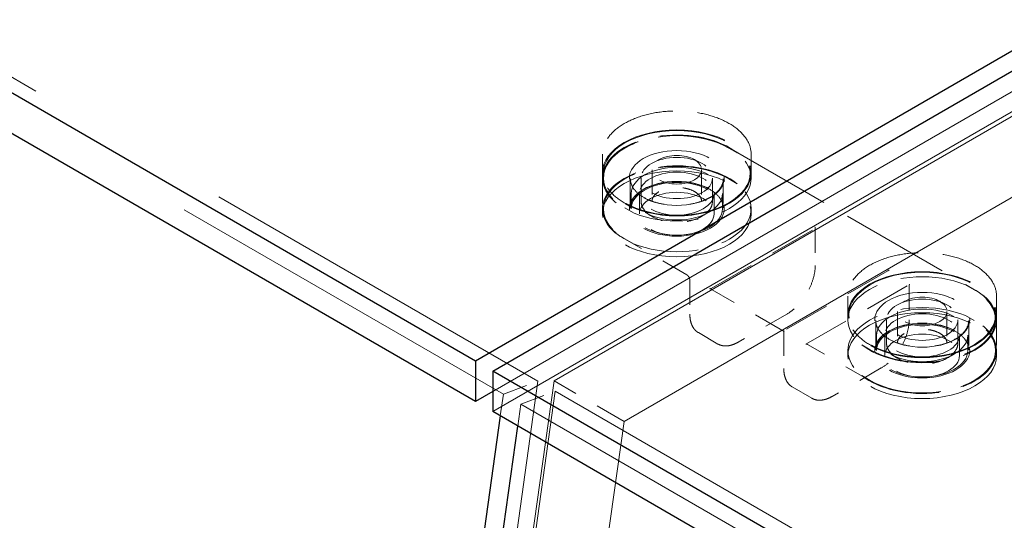
# Model space of a CAD drawing. Units: inches. Extents: x 3 to 217, y 3 to 167.
# Drawn here: x 169 to 173, y 137 to 139 of the extents above; entities that cross this region are included whole.
import ezdxf

# ---------------------------------------------------------------- set-up
doc = ezdxf.new("R2010")
doc.units = ezdxf.units.IN
doc.header["$LTSCALE"] = 20
doc.header["$MEASUREMENT"] = 0
doc.linetypes.add('DASHED', pattern=[0.2067, 0.1654, -0.0413])
doc.layers.add('Hidden (ANSI)', color=7, linetype='DASHED', lineweight=9)
doc.layers.add('Visible (ANSI)', color=7, linetype='Continuous', lineweight=25)

msp = doc.modelspace()

# ---------------------------------------------------------------- linework, layer by layer
at = {"layer": 'Hidden (ANSI)', "ltscale": 1.032092}
for p, q in [((143.8651, 153.2453), (171.018, 137.5686)), ((143.7258, 153.1933), (170.8787, 137.5165))]:
    msp.add_line(p, q, dxfattribs=at)
at = {"layer": 'Hidden (ANSI)', "ltscale": 1.149105}
msp.add_line((177.5537, 141.4059), (170.8356, 137.5272), dxfattribs=at)
at = {"layer": 'Hidden (ANSI)', "ltscale": 1.161103}
for p, q in [((170.8356, 137.4462), (177.6238, 141.3654)), ((171.018, 137.5686), (169.2498, 124.9688)), ((169.32, 124.9283), (171.0881, 137.5281))]:
    msp.add_line(p, q, dxfattribs=at)
at = {"layer": 'Hidden (ANSI)', "ltscale": 0.955491}
for p, q in [((171.0833, 137.5698), (176.6695, 140.795)), ((176.9523, 140.6317), (171.3662, 137.4065))]:
    msp.add_line(p, q, dxfattribs=at)
at = {"layer": 'Hidden (ANSI)', "ltscale": 0.008281}
for p, q in [((171.2783, 138.4835), (171.2783, 138.4116)), ((171.8783, 138.4835), (171.8783, 138.4116)), ((172.2683, 137.9119), (172.2683, 137.8401)), ((172.8683, 137.9119), (172.8683, 137.8401))]:
    msp.add_line(p, q, dxfattribs=at)
at = {"layer": 'Hidden (ANSI)', "ltscale": 0.00455}
for p, q in [((171.7876, 138.5088), (171.8221, 138.4888)), ((171.8221, 138.3647), (171.7876, 138.3847)), ((171.4035, 138.2472), (171.369, 138.2671)), ((171.369, 138.143), (171.4035, 138.1231)), ((172.743, 137.9572), (172.7776, 137.9372)), ((172.7776, 137.8131), (172.743, 137.8331)), ((172.3589, 137.6955), (172.3244, 137.7155)), ((172.3244, 137.5914), (172.3589, 137.5714))]:
    msp.add_line(p, q, dxfattribs=at)
at = {"layer": 'Hidden (ANSI)', "ltscale": 0.133229}
msp.add_line((171.7896, 138.509), (172.7796, 137.9374), dxfattribs=at)
at = {"layer": 'Hidden (ANSI)', "ltscale": 0.002285}
for p, q in [((171.2783, 138.3879), (171.2783, 138.4084)), ((171.8783, 138.3879), (171.8783, 138.4084)), ((171.2783, 138.2434), (171.2783, 138.2638)), ((171.8783, 138.2434), (171.8783, 138.2638)), ((172.2683, 137.8164), (172.2683, 137.8368)), ((172.8683, 137.8164), (172.8683, 137.8368)), ((172.2683, 137.6718), (172.2683, 137.6923)), ((172.8683, 137.6718), (172.8683, 137.6923))]:
    msp.add_line(p, q, dxfattribs=at)
at = {"layer": 'Hidden (ANSI)', "ltscale": 0.014757}
for p, q in [((171.4783, 138.4214), (171.4783, 138.2941)), ((171.6783, 138.4214), (171.6783, 138.2941)), ((172.4683, 137.8499), (172.4683, 137.7225)), ((172.6683, 137.8499), (172.6683, 137.7225))]:
    msp.add_line(p, q, dxfattribs=at)
at = {"layer": 'Hidden (ANSI)', "ltscale": 0.013614}
for p, q in [((171.2783, 138.3847), (171.2783, 138.2671)), ((171.3908, 138.3847), (171.3908, 138.2671)), ((171.7658, 138.3847), (171.7658, 138.2671)), ((172.3807, 137.8131), (172.3807, 137.6955)), ((172.7558, 137.8131), (172.7558, 137.6955)), ((172.8683, 137.8131), (172.8683, 137.6955))]:
    msp.add_line(p, q, dxfattribs=at)
at = {"layer": 'Hidden (ANSI)', "ltscale": 0.010848}
for p, q in [((171.4343, 138.3879), (171.4343, 138.2941)), ((171.7223, 138.3879), (171.7223, 138.2941)), ((172.4243, 137.8164), (172.4243, 137.7225)), ((172.7123, 137.8164), (172.7123, 137.7225))]:
    msp.add_line(p, q, dxfattribs=at)
at = {"layer": 'Hidden (ANSI)', "ltscale": 0.007039}
for p, q in [((171.3943, 138.2638), (171.3943, 138.325)), ((171.7623, 138.2638), (171.7623, 138.325)), ((172.3843, 137.6923), (172.3843, 137.7535)), ((172.7523, 137.6923), (172.7523, 137.7535))]:
    msp.add_line(p, q, dxfattribs=at)
at = {"layer": 'Hidden (ANSI)', "ltscale": 0.009423}
for p, q in [((171.4279, 138.2434), (171.4279, 138.325)), ((171.7287, 138.2434), (171.7287, 138.325)), ((172.4179, 137.6718), (172.4179, 137.7535)), ((172.7187, 137.6718), (172.7187, 137.7535))]:
    msp.add_line(p, q, dxfattribs=at)
at = {"layer": 'Hidden (ANSI)', "ltscale": 0.056279}
for p, q in [((171.7169, 137.9421), (172.1355, 138.1838)), ((172.4297, 138.014), (172.0111, 137.7723)), ((172.0992, 137.7176), (172.5178, 137.9592))]:
    msp.add_line(p, q, dxfattribs=at)
at = {"layer": 'Hidden (ANSI)', "ltscale": 0.017535}
msp.add_line((172.1367, 138.1864), (172.1367, 138.0352), dxfattribs=at)
at = {"layer": 'Hidden (ANSI)', "ltscale": 0.033804}
for p, q in [((171.6187, 137.9975), (171.367, 138.1428)), ((172.3569, 137.5712), (172.1052, 137.7166))]:
    msp.add_line(p, q, dxfattribs=at)
at = {"layer": 'Hidden (ANSI)', "ltscale": 0.000627632}
msp.add_line((172.4353, 138.0172), (172.4297, 138.014), dxfattribs=at)
at = {"layer": 'Hidden (ANSI)', "ltscale": 0.015899}
for p, q in [((171.6309, 137.9764), (171.6309, 137.8392)), ((172.5157, 137.9536), (172.5157, 137.8164))]:
    msp.add_line(p, q, dxfattribs=at)
at = {"layer": 'Hidden (ANSI)', "ltscale": 0.04028}
msp.add_line((172.0111, 137.769), (171.7112, 137.9421), dxfattribs=at)
at = {"layer": 'Hidden (ANSI)', "ltscale": 0.026566}
for p, q in [((172.0244, 137.8407), (171.8264, 137.7264)), ((172.4034, 137.6219), (172.2054, 137.5076))]:
    msp.add_line(p, q, dxfattribs=at)
at = {"layer": 'Hidden (ANSI)', "ltscale": 0.010566}
for p, q in [((171.7444, 137.7186), (171.6652, 137.7644)), ((172.1234, 137.4998), (172.0442, 137.5456))]:
    msp.add_line(p, q, dxfattribs=at)
at = {"layer": 'Hidden (ANSI)', "ltscale": 0.017423}
msp.add_line((172.0099, 137.7707), (172.0099, 137.6204), dxfattribs=at)
at = {"layer": 'Hidden (ANSI)', "ltscale": 1.18966}
for p, q in [((169.2717, 124.6602), (171.0833, 137.5698)), ((171.3662, 137.4065), (169.5545, 124.4969))]:
    msp.add_line(p, q, dxfattribs=at)
at = {"layer": 'Hidden (ANSI)', "ltscale": 0.018947}
for p, q in [((170.8787, 137.5165), (171.018, 137.5686)), ((170.9488, 137.476), (171.0881, 137.5281))]:
    msp.add_line(p, q, dxfattribs=at)
at = {"layer": 'Hidden (ANSI)', "ltscale": 0.037994}
msp.add_line((171.3662, 137.4065), (171.0833, 137.5698), dxfattribs=at)
at = {"layer": 'Hidden (ANSI)', "ltscale": 1.029987}
msp.add_line((171.0881, 137.5281), (198.1856, 121.8833), dxfattribs=at)
at = {"layer": 'Hidden (ANSI)', "ltscale": 0.009482}
for p, q in [((170.8787, 137.5165), (170.8663, 137.4285)), ((170.9365, 137.388), (170.9488, 137.476))]:
    msp.add_line(p, q, dxfattribs=at)
at = {"layer": 'Hidden (ANSI)', "ltscale": 1.030921}
msp.add_line((170.9488, 137.476), (198.0709, 121.8171), dxfattribs=at)
at = {"layer": 'Hidden (ANSI)', "ltscale": 0.08846}
for centre, major_axis in [((171.5783, 138.3879), (-0.296, 0)), ((171.5783, 138.2638), (-0.296, 0)), ((172.5683, 137.8164), (0.296, 0)), ((172.5683, 137.6923), (0.296, 0))]:
    msp.add_ellipse(centre, major_axis=major_axis, ratio=0.57735, start_param=3.926991, end_param=7.068583, dxfattribs=at)
at = {"layer": 'Hidden (ANSI)', "ltscale": 0.098998}
for centre, major_axis in [((171.5783, 138.3879), (-0.3, 0)), ((171.5783, 138.2638), (-0.3, 0)), ((172.5683, 137.8164), (0.3, 0)), ((172.5683, 137.6923), (0.3, 0))]:
    msp.add_ellipse(centre, major_axis=major_axis, ratio=0.57735, start_param=3.76351, end_param=7.232065, dxfattribs=at)
at = {"layer": 'Hidden (ANSI)', "ltscale": 0.179413}
for centre in [(171.5783, 138.4084), (171.5783, 138.2434), (172.5683, 137.8368), (172.5683, 137.6718)]:
    msp.add_ellipse(centre, major_axis=(0.3, 0), ratio=0.57735, dxfattribs=at)
at = {"layer": 'Hidden (ANSI)', "ltscale": 0.17702}
for centre in [(171.5783, 138.4084), (172.5683, 137.8368)]:
    msp.add_ellipse(centre, major_axis=(0.296, 0), ratio=0.57735, dxfattribs=at)
at = {"layer": 'Hidden (ANSI)', "ltscale": 0.412116}
msp.add_ellipse((175.3551, 135.7214), major_axis=(-2, -3.4641), ratio=0.57735, start_param=4.153884, end_param=5.235988, dxfattribs=at)
at = {"layer": 'Hidden (ANSI)', "ltscale": 0.114501}
for centre in [(171.5783, 138.3879), (171.5783, 138.2638), (172.5683, 137.8164), (172.5683, 137.6923)]:
    msp.add_ellipse(centre, major_axis=(0.1915, 0), ratio=0.57735, dxfattribs=at)
at = {"layer": 'Hidden (ANSI)', "ltscale": 0.080315}
for centre, major_axis in [((171.5783, 138.3879), (0.3, 0)), ((171.5783, 138.2638), (0.3, 0)), ((172.5683, 137.8164), (-0.3, 0)), ((172.5683, 137.6923), (-0.3, 0))]:
    msp.add_ellipse(centre, major_axis=major_axis, ratio=0.57735, start_param=4.090472, end_param=6.905102, dxfattribs=at)
at = {"layer": 'Hidden (ANSI)', "ltscale": 0.059738}
for centre in [(171.5783, 138.4214), (172.5683, 137.8499)]:
    msp.add_ellipse(centre, major_axis=(0.1, 0), ratio=0.57735, dxfattribs=at)
at = {"layer": 'Hidden (ANSI)', "ltscale": 0.086066}
for centre in [(171.5783, 138.3879), (172.5683, 137.8164)]:
    msp.add_ellipse(centre, major_axis=(0.144, 0), ratio=0.57735, dxfattribs=at)
at = {"layer": 'Hidden (ANSI)', "ltscale": 0.110002}
for centre in [(171.5783, 138.325), (171.5783, 138.2638), (172.5683, 137.7535), (172.5683, 137.6923)]:
    msp.add_ellipse(centre, major_axis=(0.184, 0), ratio=0.57735, dxfattribs=at)
at = {"layer": 'Hidden (ANSI)', "ltscale": 0.089896}
for centre in [(171.5783, 138.325), (171.5783, 138.2434), (172.5683, 137.7535), (172.5683, 137.6718)]:
    msp.add_ellipse(centre, major_axis=(0.1504, 0), ratio=0.57735, dxfattribs=at)
at = {"layer": 'Hidden (ANSI)', "ltscale": 0.000627632}
msp.add_ellipse((172.1327, 138.1887), major_axis=(-0.00283, 0.0049), ratio=0.57735, start_param=3.141593, end_param=4.712389, dxfattribs=at)
at = {"layer": 'Hidden (ANSI)', "ltscale": 0.000498378}
for centre, major_axis, start_param, end_param in [((171.7141, 137.9438), (0.004, 0), 3.926991, 5.497787), ((172.0139, 137.7707), (-0.004, 0), 5.497787, 7.068583)]:
    msp.add_ellipse(centre, major_axis=major_axis, ratio=0.57735, start_param=start_param, end_param=end_param, dxfattribs=at)
at = {"layer": 'Hidden (ANSI)', "ltscale": 0.089356}
for points, knots in [([(171.8783, 138.4835), (171.8783, 138.502), (171.8733, 138.5204), (171.8536, 138.5556), (171.8389, 138.5723), (171.8011, 138.6023), (171.7779, 138.6155), (171.7256, 138.6371), (171.6964, 138.6454), (171.6352, 138.6562), (171.6031, 138.6588), (171.5391, 138.6579), (171.5072, 138.6545), (171.447, 138.6419), (171.4186, 138.6328), (171.3681, 138.6098), (171.346, 138.5959), (171.3104, 138.5646), (171.297, 138.5473), (171.2818, 138.5142), (171.2783, 138.4989), (171.2783, 138.4835)], [3.926991, 3.926991, 3.926991, 3.926991, 4.238735, 4.238735, 4.556161, 4.556161, 4.878048, 4.878048, 5.200231, 5.200231, 5.522032, 5.522032, 5.84369, 5.84369, 6.16554, 6.16554, 6.487769, 6.487769, 6.809367, 6.809367, 7.068583, 7.068583, 7.068583, 7.068583]), ([(171.8783, 138.4116), (171.8783, 138.3932), (171.8733, 138.3747), (171.8536, 138.3395), (171.8389, 138.3228), (171.8011, 138.2928), (171.7779, 138.2796), (171.7256, 138.2581), (171.6964, 138.2497), (171.6352, 138.2389), (171.6031, 138.2364), (171.5391, 138.2372), (171.5072, 138.2407), (171.447, 138.2532), (171.4186, 138.2623), (171.3681, 138.2853), (171.346, 138.2992), (171.3104, 138.3305), (171.297, 138.3479), (171.2818, 138.3809), (171.2783, 138.3963), (171.2783, 138.4116)], [2.356194, 2.356194, 2.356194, 2.356194, 2.667938, 2.667938, 2.985364, 2.985364, 3.307252, 3.307252, 3.629434, 3.629434, 3.951235, 3.951235, 4.272894, 4.272894, 4.594743, 4.594743, 4.916973, 4.916973, 5.23857, 5.23857, 5.497787, 5.497787, 5.497787, 5.497787]), ([(172.8683, 137.9119), (172.8683, 137.9304), (172.8632, 137.9489), (172.8436, 137.9841), (172.8288, 138.0008), (172.791, 138.0307), (172.7678, 138.044), (172.7155, 138.0655), (172.6864, 138.0738), (172.6251, 138.0847), (172.593, 138.0872), (172.529, 138.0863), (172.4972, 138.0829), (172.4369, 138.0704), (172.4085, 138.0613), (172.358, 138.0383), (172.3359, 138.0244), (172.3004, 137.9931), (172.2869, 137.9757), (172.2717, 137.9427), (172.2683, 137.9273), (172.2683, 137.9119)], [3.926991, 3.926991, 3.926991, 3.926991, 4.238735, 4.238735, 4.556161, 4.556161, 4.878048, 4.878048, 5.200231, 5.200231, 5.522032, 5.522032, 5.84369, 5.84369, 6.16554, 6.16554, 6.487769, 6.487769, 6.809367, 6.809367, 7.068583, 7.068583, 7.068583, 7.068583]), ([(172.8683, 137.8401), (172.8683, 137.8216), (172.8632, 137.8032), (172.8436, 137.768), (172.8288, 137.7513), (172.791, 137.7213), (172.7678, 137.7081), (172.7155, 137.6865), (172.6864, 137.6782), (172.6251, 137.6674), (172.593, 137.6648), (172.529, 137.6657), (172.4972, 137.6691), (172.4369, 137.6817), (172.4085, 137.6908), (172.358, 137.7138), (172.3359, 137.7277), (172.3004, 137.7589), (172.2869, 137.7763), (172.2717, 137.8094), (172.2683, 137.8247), (172.2683, 137.8401)], [2.356194, 2.356194, 2.356194, 2.356194, 2.667938, 2.667938, 2.985364, 2.985364, 3.307252, 3.307252, 3.629434, 3.629434, 3.951235, 3.951235, 4.272894, 4.272894, 4.594743, 4.594743, 4.916973, 4.916973, 5.23857, 5.23857, 5.497787, 5.497787, 5.497787, 5.497787])]:
    msp.add_open_spline(points, degree=3, knots=knots, dxfattribs=at)
at = {"layer": 'Hidden (ANSI)', "ltscale": 0.066953}
for points, knots in [([(171.2783, 138.3847), (171.2783, 138.4031), (171.2833, 138.4216), (171.303, 138.4568), (171.3177, 138.4735), (171.3555, 138.5035), (171.3787, 138.5167), (171.431, 138.5383), (171.4602, 138.5466), (171.5214, 138.5574), (171.5535, 138.56), (171.6175, 138.5591), (171.6494, 138.5556), (171.7096, 138.5431), (171.738, 138.534), (171.7725, 138.5183), (171.7813, 138.5138), (171.7896, 138.509)], [5.497787, 5.497787, 5.497787, 5.497787, 5.809531, 5.809531, 6.126957, 6.126957, 6.448845, 6.448845, 6.771027, 6.771027, 7.092828, 7.092828, 7.414487, 7.414487, 7.736336, 7.736336, 7.853982, 7.853982, 7.853982, 7.853982]), ([(172.8683, 137.6955), (172.8683, 137.6771), (172.8632, 137.6586), (172.8436, 137.6234), (172.8288, 137.6067), (172.791, 137.5767), (172.7678, 137.5635), (172.7155, 137.542), (172.6864, 137.5336), (172.6251, 137.5228), (172.593, 137.5203), (172.529, 137.5211), (172.4972, 137.5246), (172.4369, 137.5371), (172.4085, 137.5462), (172.3741, 137.5619), (172.3653, 137.5664), (172.3569, 137.5712)], [2.356194, 2.356194, 2.356194, 2.356194, 2.667938, 2.667938, 2.985364, 2.985364, 3.307252, 3.307252, 3.629434, 3.629434, 3.951235, 3.951235, 4.272894, 4.272894, 4.594743, 4.594743, 4.712389, 4.712389, 4.712389, 4.712389])]:
    msp.add_open_spline(points, degree=3, knots=knots, dxfattribs=at)
at = {"layer": 'Hidden (ANSI)', "ltscale": 0.056315}
for points, knots in [([(171.7658, 138.3847), (171.7658, 138.3731), (171.7625, 138.3615), (171.7493, 138.3397), (171.7398, 138.3295), (171.7155, 138.3113), (171.7009, 138.3034), (171.668, 138.2905), (171.6498, 138.2855), (171.6114, 138.2792), (171.5913, 138.2777), (171.5513, 138.2786), (171.5314, 138.2809), (171.4939, 138.2889), (171.4764, 138.2946), (171.4453, 138.3089), (171.4318, 138.3174), (171.4102, 138.3363), (171.4022, 138.3467), (171.3929, 138.3663), (171.3908, 138.3755), (171.3908, 138.3847)], [2.356194, 2.356194, 2.356194, 2.356194, 2.690607, 2.690607, 3.013567, 3.013567, 3.330256, 3.330256, 3.646858, 3.646858, 3.964068, 3.964068, 4.281477, 4.281477, 4.598569, 4.598569, 4.915036, 4.915036, 5.232282, 5.232282, 5.497787, 5.497787, 5.497787, 5.497787]), ([(171.7658, 138.2671), (171.7658, 138.2786), (171.7625, 138.2902), (171.7493, 138.312), (171.7398, 138.3223), (171.7155, 138.3404), (171.7009, 138.3484), (171.668, 138.3613), (171.6498, 138.3662), (171.6114, 138.3726), (171.5913, 138.374), (171.5513, 138.3732), (171.5314, 138.3709), (171.4939, 138.3629), (171.4764, 138.3572), (171.4453, 138.3429), (171.4318, 138.3344), (171.4102, 138.3155), (171.4022, 138.3051), (171.3929, 138.2854), (171.3908, 138.2763), (171.3908, 138.2671)], [3.926991, 3.926991, 3.926991, 3.926991, 4.261403, 4.261403, 4.584364, 4.584364, 4.901052, 4.901052, 5.217655, 5.217655, 5.534865, 5.534865, 5.852273, 5.852273, 6.169366, 6.169366, 6.485832, 6.485832, 6.803078, 6.803078, 7.068583, 7.068583, 7.068583, 7.068583]), ([(172.7558, 137.8131), (172.7558, 137.8016), (172.7524, 137.79), (172.7393, 137.7682), (172.7297, 137.7579), (172.7054, 137.7398), (172.6909, 137.7318), (172.658, 137.7189), (172.6397, 137.714), (172.6013, 137.7076), (172.5812, 137.7062), (172.5412, 137.7071), (172.5214, 137.7093), (172.4839, 137.7173), (172.4663, 137.7231), (172.4352, 137.7373), (172.4218, 137.7458), (172.4002, 137.7647), (172.3921, 137.7751), (172.3828, 137.7948), (172.3807, 137.8039), (172.3807, 137.8131)], [2.356194, 2.356194, 2.356194, 2.356194, 2.690607, 2.690607, 3.013567, 3.013567, 3.330256, 3.330256, 3.646858, 3.646858, 3.964068, 3.964068, 4.281477, 4.281477, 4.598569, 4.598569, 4.915036, 4.915036, 5.232282, 5.232282, 5.497787, 5.497787, 5.497787, 5.497787]), ([(172.7558, 137.6955), (172.7558, 137.7071), (172.7524, 137.7187), (172.7393, 137.7405), (172.7297, 137.7507), (172.7054, 137.7689), (172.6909, 137.7768), (172.658, 137.7897), (172.6397, 137.7947), (172.6013, 137.8011), (172.5812, 137.8025), (172.5412, 137.8016), (172.5214, 137.7993), (172.4839, 137.7913), (172.4663, 137.7856), (172.4352, 137.7714), (172.4218, 137.7628), (172.4002, 137.7439), (172.3921, 137.7336), (172.3828, 137.7139), (172.3807, 137.7047), (172.3807, 137.6955)], [3.926991, 3.926991, 3.926991, 3.926991, 4.261403, 4.261403, 4.584364, 4.584364, 4.901052, 4.901052, 5.217655, 5.217655, 5.534865, 5.534865, 5.852273, 5.852273, 6.169366, 6.169366, 6.485832, 6.485832, 6.803078, 6.803078, 7.068583, 7.068583, 7.068583, 7.068583])]:
    msp.add_open_spline(points, degree=3, knots=knots, dxfattribs=at)
at = {"layer": 'Hidden (ANSI)', "ltscale": 0.030137}
for points in [[(171.6783, 138.2941), (171.6783, 138.3002), (171.6764, 138.3064), (171.6692, 138.318), (171.664, 138.3234), (171.6509, 138.3329), (171.6431, 138.3371), (171.6255, 138.3438), (171.6157, 138.3463), (171.5952, 138.3496), (171.5845, 138.3503), (171.5632, 138.3498), (171.5526, 138.3485), (171.5326, 138.3442), (171.5233, 138.3412), (171.5069, 138.3336), (171.4998, 138.3291), (171.4885, 138.3192), (171.4843, 138.3138), (171.4794, 138.3036), (171.4783, 138.2988), (171.4783, 138.2941)], [(172.6683, 137.7225), (172.6683, 137.7287), (172.6664, 137.7349), (172.6591, 137.7465), (172.6539, 137.7519), (172.6408, 137.7614), (172.633, 137.7655), (172.6154, 137.7722), (172.6057, 137.7748), (172.5852, 137.7781), (172.5744, 137.7788), (172.5531, 137.7782), (172.5425, 137.777), (172.5226, 137.7727), (172.5133, 137.7696), (172.4968, 137.762), (172.4897, 137.7575), (172.4784, 137.7476), (172.4742, 137.7423), (172.4694, 137.7321), (172.4683, 137.7273), (172.4683, 137.7225)]]:
    msp.add_open_spline(points, degree=3, knots=[3.926991, 3.926991, 3.926991, 3.926991, 4.275373, 4.275373, 4.599588, 4.599588, 4.913174, 4.913174, 5.226904, 5.226904, 5.54176, 5.54176, 5.856961, 5.856961, 6.171557, 6.171557, 6.484966, 6.484966, 6.799624, 6.799624, 7.068583, 7.068583, 7.068583, 7.068583], dxfattribs=at)
at = {"layer": 'Hidden (ANSI)', "ltscale": 0.042688}
for points in [[(171.7223, 138.2941), (171.7223, 138.2852), (171.7199, 138.2763), (171.7108, 138.2594), (171.7038, 138.2513), (171.6859, 138.2368), (171.6748, 138.2303), (171.6497, 138.2198), (171.6358, 138.2157), (171.6064, 138.2104), (171.591, 138.2091), (171.5603, 138.2094), (171.545, 138.211), (171.516, 138.217), (171.5023, 138.2214), (171.4779, 138.2324), (171.4672, 138.2392), (171.4499, 138.2544), (171.4434, 138.2629), (171.436, 138.2791), (171.4343, 138.2866), (171.4343, 138.2941)], [(172.7123, 137.7225), (172.7123, 137.7136), (172.7099, 137.7048), (172.7007, 137.6878), (172.6937, 137.6798), (172.6758, 137.6652), (172.6647, 137.6588), (172.6397, 137.6482), (172.6257, 137.6442), (172.5963, 137.6388), (172.5809, 137.6375), (172.5502, 137.6379), (172.5349, 137.6395), (172.506, 137.6454), (172.4923, 137.6498), (172.4679, 137.6609), (172.4572, 137.6676), (172.4399, 137.6828), (172.4333, 137.6913), (172.4259, 137.7075), (172.4243, 137.715), (172.4243, 137.7225)]]:
    msp.add_open_spline(points, degree=3, knots=[2.356194, 2.356194, 2.356194, 2.356194, 2.659586, 2.659586, 2.973697, 2.973697, 3.297422, 3.297422, 3.622016, 3.622016, 3.945818, 3.945818, 4.26931, 4.26931, 4.59319, 4.59319, 4.917853, 4.917853, 5.241063, 5.241063, 5.497787, 5.497787, 5.497787, 5.497787], dxfattribs=at)
at = {"layer": 'Hidden (ANSI)', "ltscale": 0.022303}
for points, knots in [([(171.367, 138.1428), (171.3559, 138.1492), (171.3456, 138.1561), (171.3271, 138.1709), (171.3188, 138.1787), (171.3044, 138.195), (171.2982, 138.2035), (171.2884, 138.2211), (171.2846, 138.2301), (171.2796, 138.2485), (171.2783, 138.2578), (171.2783, 138.2671)], [4.712389, 4.712389, 4.712389, 4.712389, 4.8694686, 4.8694686, 5.0265482, 5.0265482, 5.1836279, 5.1836279, 5.3407075, 5.3407075, 5.4977871, 5.4977871, 5.4977871, 5.4977871]), ([(172.7796, 137.9374), (172.7907, 137.931), (172.8009, 137.9241), (172.8195, 137.9093), (172.8278, 137.9015), (172.8422, 137.8852), (172.8483, 137.8767), (172.8582, 137.8591), (172.8619, 137.8501), (172.867, 137.8317), (172.8683, 137.8224), (172.8683, 137.8131)], [1.5707963, 1.5707963, 1.5707963, 1.5707963, 1.727876, 1.727876, 1.8849556, 1.8849556, 2.0420352, 2.0420352, 2.1991149, 2.1991149, 2.3561945, 2.3561945, 2.3561945, 2.3561945])]:
    msp.add_open_spline(points, degree=3, knots=knots, dxfattribs=at)
at = {"layer": 'Hidden (ANSI)', "ltscale": 0.002526}
msp.add_open_spline([(171.6309, 137.9764), (171.6309, 137.9776), (171.6307, 137.979), (171.6301, 137.9819), (171.6296, 137.9834), (171.6283, 137.9865), (171.6275, 137.988), (171.6257, 137.9909), (171.6246, 137.9923), (171.6224, 137.9947), (171.6213, 137.9957), (171.6197, 137.9969), (171.6192, 137.9972), (171.6187, 137.9975)], degree=3, knots=[3.141593, 3.141593, 3.141593, 3.141593, 3.421064, 3.421064, 3.707941, 3.707941, 4.000497, 4.000497, 4.294255, 4.294255, 4.584386, 4.584386, 4.712389, 4.712389, 4.712389, 4.712389], dxfattribs=at)
at = {"layer": 'Hidden (ANSI)', "ltscale": 0.023607}
for points in [[(172.1367, 138.0352), (172.1367, 138.0215), (172.1348, 138.0068), (172.1275, 137.9768), (172.1221, 137.9614), (172.1083, 137.9316), (172.1, 137.917), (172.081, 137.8902), (172.0704, 137.8778), (172.048, 137.8565), (172.0362, 137.8475), (172.0244, 137.8407)], [(172.5157, 137.8164), (172.5157, 137.8027), (172.5138, 137.788), (172.5065, 137.7579), (172.5011, 137.7426), (172.4874, 137.7127), (172.479, 137.6982), (172.46, 137.6713), (172.4494, 137.659), (172.427, 137.6377), (172.4152, 137.6287), (172.4034, 137.6219)]]:
    msp.add_open_spline(points, degree=3, knots=[0, 0, 0, 0, 0.314159, 0.314159, 0.628319, 0.628319, 0.942478, 0.942478, 1.256637, 1.256637, 1.570796, 1.570796, 1.570796, 1.570796], dxfattribs=at)
at = {"layer": 'Hidden (ANSI)', "ltscale": 0.001174}
for points, knots in [([(172.5157, 137.9536), (172.5157, 137.9542), (172.5157, 137.9549), (172.5159, 137.956), (172.516, 137.9565), (172.5163, 137.9574), (172.5165, 137.9577), (172.5168, 137.9583), (172.517, 137.9586), (172.5174, 137.959), (172.5176, 137.9591), (172.5178, 137.9592)], [0, 0, 0, 0, 0.1570796, 0.1570796, 0.3141593, 0.3141593, 0.4712389, 0.4712389, 0.6283185, 0.6283185, 0.7853982, 0.7853982, 0.7853982, 0.7853982]), ([(172.1052, 137.7166), (172.1046, 137.7169), (172.1041, 137.7172), (172.103, 137.7176), (172.1025, 137.7178), (172.1016, 137.7179), (172.1012, 137.718), (172.1005, 137.718), (172.1002, 137.7179), (172.0997, 137.7178), (172.0994, 137.7177), (172.0992, 137.7176)], [4.712389, 4.712389, 4.712389, 4.712389, 4.8694686, 4.8694686, 5.0265482, 5.0265482, 5.1836279, 5.1836279, 5.3407075, 5.3407075, 5.4977871, 5.4977871, 5.4977871, 5.4977871])]:
    msp.add_open_spline(points, degree=3, knots=knots, dxfattribs=at)
at = {"layer": 'Hidden (ANSI)', "ltscale": 0.011833}
for points, knots in [([(171.6309, 137.8392), (171.6309, 137.8324), (171.6313, 137.8258), (171.6332, 137.8132), (171.6346, 137.8073), (171.6383, 137.7962), (171.6407, 137.791), (171.6462, 137.7816), (171.6495, 137.7774), (171.6567, 137.7701), (171.6608, 137.7669), (171.6652, 137.7644)], [3.1415927, 3.1415927, 3.1415927, 3.1415927, 3.2986723, 3.2986723, 3.4557519, 3.4557519, 3.6128316, 3.6128316, 3.7699112, 3.7699112, 3.9269908, 3.9269908, 3.9269908, 3.9269908]), ([(171.8264, 137.7264), (171.8204, 137.7229), (171.8145, 137.7201), (171.8027, 137.7154), (171.7968, 137.7136), (171.7853, 137.7113), (171.7797, 137.7107), (171.7688, 137.7109), (171.7635, 137.7116), (171.7535, 137.7142), (171.7488, 137.7161), (171.7444, 137.7186)], [1.5707963, 1.5707963, 1.5707963, 1.5707963, 1.727876, 1.727876, 1.8849556, 1.8849556, 2.0420352, 2.0420352, 2.1991149, 2.1991149, 2.3561945, 2.3561945, 2.3561945, 2.3561945]), ([(172.0099, 137.6204), (172.0099, 137.6136), (172.0103, 137.607), (172.0122, 137.5944), (172.0136, 137.5885), (172.0174, 137.5774), (172.0197, 137.5722), (172.0252, 137.5628), (172.0285, 137.5586), (172.0357, 137.5512), (172.0398, 137.5481), (172.0442, 137.5456)], [3.1415927, 3.1415927, 3.1415927, 3.1415927, 3.2986723, 3.2986723, 3.4557519, 3.4557519, 3.6128316, 3.6128316, 3.7699112, 3.7699112, 3.9269908, 3.9269908, 3.9269908, 3.9269908]), ([(172.2054, 137.5076), (172.1995, 137.5041), (172.1935, 137.5012), (172.1817, 137.4966), (172.1758, 137.4948), (172.1643, 137.4925), (172.1587, 137.4919), (172.1478, 137.492), (172.1425, 137.4927), (172.1325, 137.4953), (172.1278, 137.4973), (172.1234, 137.4998)], [1.5707963, 1.5707963, 1.5707963, 1.5707963, 1.727876, 1.727876, 1.8849556, 1.8849556, 2.0420352, 2.0420352, 2.1991149, 2.1991149, 2.3561945, 2.3561945, 2.3561945, 2.3561945])]:
    msp.add_open_spline(points, degree=3, knots=knots, dxfattribs=at)
at = {"layer": 'Visible (ANSI)'}
for p, q in [((170.7655, 137.65), (143.6126, 153.3268)), ((170.7655, 137.4867), (143.6126, 153.1635)), ((177.5537, 141.5692), (170.7655, 137.65)), ((170.8356, 137.6095), (177.6238, 141.5287)), ((170.7655, 137.65), (170.7655, 137.4867)), ((170.8356, 137.6095), (170.8356, 137.4462)), ((197.9885, 121.9328), (170.8356, 137.6095)), ((170.8356, 137.5272), (170.7655, 137.4867)), ((197.9885, 121.7695), (170.8356, 137.4462)), ((170.8663, 137.4285), (169.1105, 124.9168)), ((169.1807, 124.8763), (170.9365, 137.388))]:
    msp.add_line(p, q, dxfattribs=at)

doc.saveas('drawing.dxf')
